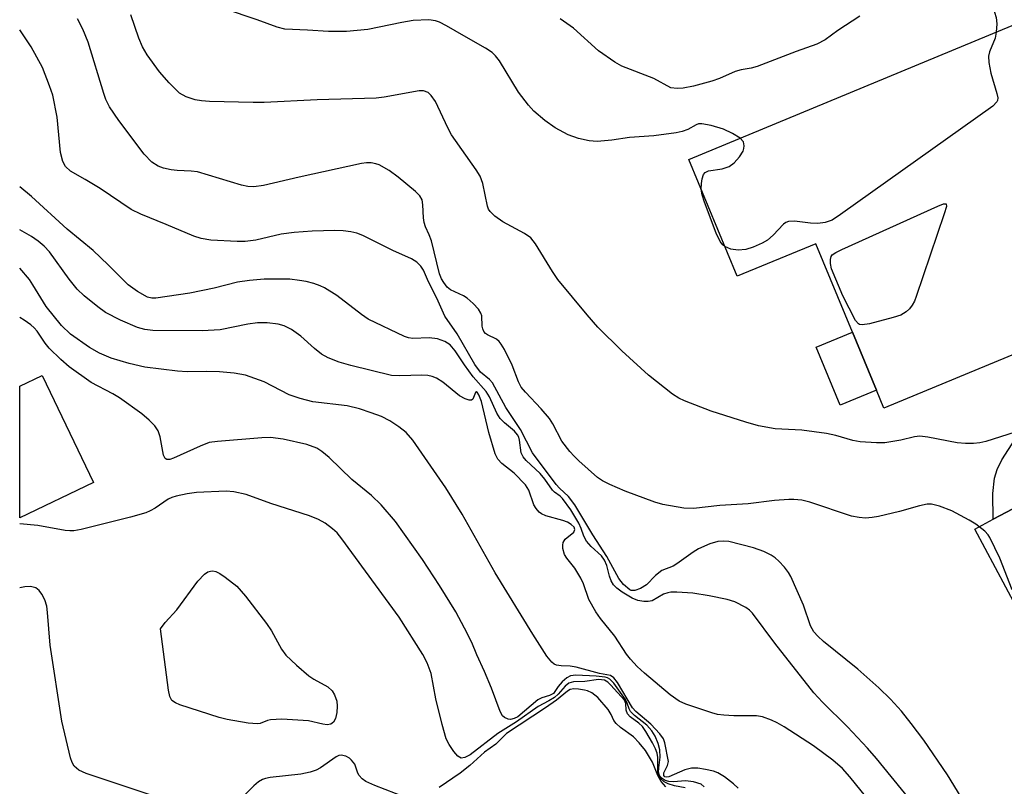
# Model space of a CAD drawing. Units: inches. Extents: x 1273760 to 1279760, y 473454 to 477454.
# Drawn here: x 1273760 to 1273936, y 476295 to 476432 of the extents above; entities that cross this region are included whole.
import ezdxf

# ---------------------------------------------------------------- set-up
doc = ezdxf.new("R2010")
doc.units = ezdxf.units.IN
doc.header["$MEASUREMENT"] = 0
for name, color, linetype in [('BLDG-Footprint', 5, 'Continuous'), ('CULTRL-Pad', 6, 'Continuous'), ('TRANS-Non Street Sidewalk', 7, 'Continuous'), ('Undefined', 1, 'Continuous')]:
    doc.layers.add(name, color=color, linetype=linetype)

msp = doc.modelspace()

# ---------------------------------------------------------------- linework, layer by layer
at = {"layer": 'BLDG-Footprint'}
for points, elevation in [([(1273940.81, 476430.56), (1273948.03, 476413.14), (1273953.1, 476415.24), (1273953.6, 476414.03), (1273958.72, 476401.66), (1273961.47, 476395.03), (1273966.17, 476383.69), (1273914.79, 476362.41), (1273913.46, 476365.62), (1273909.16, 476376.02), (1273902.6, 476391.86), (1273888.53, 476386.03), (1273879.85, 476406.98), (1273940.23, 476431.98)], 270.2), ([(1273773.12, 476349.07), (1273759.87, 476342.71), (1273759.88, 476366.32), (1273763.91, 476368.26)], 254.55)]:
    msp.add_lwpolyline(points, close=True, dxfattribs=dict(at, elevation=elevation))
at = {"layer": 'CULTRL-Pad'}
for points in [[(1273913.46, 476365.62), (1273906.94, 476362.92), (1273902.64, 476373.32), (1273909.16, 476376.02)], [(1273951.28, 476311.36), (1273947.8, 476309.51), (1273931.14, 476340.73), (1273934.4, 476342.47), (1273937.91, 476344.34), (1273941.14, 476346.07), (1273957.91, 476315.51), (1273951.07, 476311.75)]]:
    msp.add_lwpolyline(points, close=True, dxfattribs=at)
at = {"layer": 'TRANS-Non Street Sidewalk'}
msp.add_lwpolyline([(1273937.91, 476344.34), (1273934.4, 476342.47), (1273934.33, 476347.07), (1273934.62, 476349.87), (1273935.14, 476351.41), (1273935.98, 476353.16), (1273938.33, 476356.81), (1273940.35, 476358.85), (1273943.78, 476361.69), (1273947.47, 476364.38), (1273955.87, 476369.83), (1273957.79, 476366.86), (1273949.48, 476361.46), (1273945.95, 476358.9), (1273941.74, 476355.31), (1273941.1, 476354.6), (1273939.48, 476352.15), (1273938.2, 476351.44), (1273938.67, 476350.59), (1273938.07, 476349.04), (1273937.94, 476348.2)], close=True, dxfattribs=at)
at = {"layer": 'Undefined'}
for points, elevation in [([(1273925.08, 476453.66), (1273924.95, 476452.8), (1273925.17, 476451.39), (1273926.01, 476448.87), (1273926.6, 476447.76), (1273927.11, 476447.22), (1273928.03, 476446.56), (1273931.44, 476444.72), (1273932.04, 476444.14), (1273932.55, 476443.17), (1273932.92, 476442.1), (1273933.06, 476441.26), (1273933.01, 476438.32), (1273933.13, 476436.9), (1273933.45, 476435.85), (1273934.62, 476433.38), (1273934.95, 476432.42), (1273935.03, 476431.3), (1273934.92, 476429.78)], 270), ([(1273889.02, 476410.77), (1273887.66, 476411.63), (1273886.07, 476412.4), (1273883.85, 476413.08), (1273882.18, 476413.39), (1273881.55, 476413.34), (1273881.14, 476413.21), (1273879.65, 476412.36), (1273878.65, 476411.98), (1273877.54, 476411.75), (1273873.56, 476411.2), (1273869.21, 476410.89), (1273866.02, 476410.44), (1273863.41, 476410.22), (1273861.99, 476410.31), (1273860.07, 476410.76), (1273858.19, 476411.39), (1273855.89, 476412.62), (1273854, 476413.94), (1273852.05, 476415.63), (1273851.09, 476416.71), (1273849.3, 476419.01), (1273845.87, 476424.65), (1273845.19, 476425.57), (1273844.57, 476426.15), (1273843.36, 476426.95), (1273839.47, 476429.11), (1273836.41, 476430.93), (1273835.13, 476431.58), (1273834.39, 476431.82), (1273833.25, 476431.98), (1273830.4, 476431.86), (1273828.37, 476431.54), (1273822.31, 476430.28), (1273818.44, 476429.91), (1273815.25, 476429.91), (1273811.49, 476430.16), (1273807.42, 476430.32), (1273806.03, 476430.69), (1273802.47, 476432.03), (1273796.57, 476433.98)], 270), ([(1273937.81, 476329.85), (1273935.6, 476335.53), (1273933.78, 476339.23), (1273933.5, 476339.67), (1273932.92, 476340.32), (1273931.31, 476341.61), (1273930.07, 476342.34), (1273927, 476343.96), (1273924.77, 476344.85), (1273923.36, 476345.19), (1273922.55, 476345.17), (1273921.19, 476344.91), (1273917.59, 476343.85), (1273913.86, 476342.98), (1273912.7, 476342.78), (1273911.53, 476342.69), (1273910.38, 476342.77), (1273908.97, 476343.03), (1273901.5, 476345.57), (1273900.08, 476345.91), (1273898.66, 476346.03), (1273897.79, 476346.03), (1273895.19, 476345.82), (1273890.45, 476345.25), (1273885.39, 476344.97), (1273880.68, 476344.41), (1273878.94, 476344.49), (1273875.16, 476345.13), (1273873.77, 476345.52), (1273868.42, 476347.51), (1273865.67, 476348.68), (1273864.33, 476349.34), (1273863.44, 476349.98), (1273860.14, 476352.95), (1273859.27, 476353.77), (1273858.49, 476354.63), (1273857.07, 476356.48), (1273855.44, 476359.56), (1273854.83, 476360.53), (1273853.34, 476362.3), (1273850.53, 476365.27), (1273849.79, 476366.16), (1273849.29, 476367.11), (1273848.17, 476370.1), (1273846.76, 476372.9), (1273846.19, 476373.88), (1273845.85, 476374.32), (1273845.33, 476374.77), (1273843.73, 476375.55), (1273843.39, 476375.79), (1273843.1, 476376.14), (1273842.88, 476376.6), (1273842.77, 476377.11), (1273842.7, 476378.93), (1273842.54, 476379.44), (1273842.1, 476380.11), (1273841.17, 476381.15), (1273840.12, 476382.09), (1273839.41, 476382.52), (1273837.12, 476383.58), (1273836.52, 476384.07), (1273835.9, 476384.89), (1273835.52, 476385.56), (1273835.15, 476386.49), (1273833.68, 476392.4), (1273833.29, 476393.49), (1273832.64, 476394.89), (1273832.39, 476395.68), (1273832.26, 476396.53), (1273832.17, 476398.87), (1273832, 476399.71), (1273831.63, 476400.44), (1273830.85, 476401.26), (1273827.72, 476403.8), (1273826.11, 476404.99), (1273824.29, 476406), (1273823.75, 476406.21), (1273822.89, 476406.37), (1273822.02, 476406.37), (1273821.17, 476406.24), (1273809.99, 476403.8), (1273803.58, 476402.32), (1273801.86, 476402.09), (1273800.75, 476402.15), (1273799.64, 476402.39), (1273791.76, 476404.74), (1273790.63, 476404.89), (1273788.11, 476405), (1273787.02, 476405.12), (1273785.68, 476405.39), (1273784.69, 476405.77), (1273783.57, 476406.51), (1273782.16, 476407.95), (1273777.62, 476413.95), (1273775.96, 476416.42), (1273775.32, 476417.74), (1273774.94, 476418.82), (1273772.12, 476428.01), (1273771.2, 476430.36), (1273770.23, 476432.19)], 266), ([(1273938.34, 476358.07), (1273933.06, 476356.42), (1273931.98, 476356.19), (1273930.87, 476356.07), (1273929.42, 476356.07), (1273927.95, 476356.19), (1273922.68, 476357.19), (1273921.27, 476357.35), (1273920.28, 476357.27), (1273917.82, 476356.65), (1273914.95, 476356.2), (1273913.48, 476356.15), (1273910.53, 476356.34), (1273909.21, 476356.58), (1273906.22, 476357.52), (1273904.49, 476357.87), (1273900.11, 476358.47), (1273895.29, 476358.69), (1273892.3, 476359.21), (1273890.05, 476359.87), (1273883.87, 476361.86), (1273879.04, 476363.69), (1273878.05, 476364.2), (1273876.88, 476364.92), (1273872.6, 476368.3), (1273867.81, 476372.69), (1273863.53, 476376.91), (1273861.6, 476379.12), (1273856.37, 476385.45), (1273855.39, 476386.9), (1273852.33, 476391.83), (1273851.48, 476392.93), (1273850.4, 476393.73), (1273846.47, 476395.8), (1273845.04, 476396.83), (1273844.23, 476397.62), (1273843.95, 476398.09), (1273843.76, 476398.61), (1273842.88, 476402.64), (1273842.4, 476403.98), (1273841.7, 476405.09), (1273837.3, 476411.4), (1273836.61, 476412.67), (1273834.39, 476417.35), (1273833.64, 476418.44), (1273833.09, 476418.95), (1273832.25, 476419.25), (1273831.49, 476419.26), (1273825.24, 476418.12), (1273823.81, 476417.97), (1273813.19, 476417.69), (1273803.73, 476417.19), (1273801.73, 476417.17), (1273793.92, 476417.38), (1273792.48, 476417.46), (1273791.35, 476417.65), (1273789.74, 476418.2), (1273788.51, 476418.88), (1273786.64, 476420.71), (1273784.92, 476422.69), (1273782.75, 476425.71), (1273781.87, 476427.17), (1273781.24, 476428.71), (1273779.81, 476432.93)], 268), ([(1273910.48, 476432.66), (1273906.56, 476430.12), (1273904.26, 476428.41), (1273902.76, 476427.65), (1273899.06, 476426.33), (1273892.06, 476423.61), (1273890.99, 476423.34), (1273889.23, 476423.06), (1273888.16, 476422.75), (1273885.33, 476421.46), (1273883.98, 476421), (1273880.66, 476420.13), (1273878.8, 476419.74), (1273877.72, 476419.67), (1273876.59, 476419.84), (1273873.57, 476421.51), (1273867.81, 476423.72), (1273866.54, 476424.43), (1273863.67, 476426.44), (1273859.18, 476430.5), (1273856.77, 476432.19)], 272), ([(1273929.33, 476291.56), (1273926.22, 476296.68), (1273921.99, 476302.87), (1273919.71, 476305.89), (1273917.95, 476308.07), (1273915.99, 476310.22), (1273913.89, 476312.29), (1273910.13, 476315.58), (1273903.96, 476320.59), (1273902.95, 476321.51), (1273902.23, 476322.32), (1273901.65, 476323.39), (1273900.4, 476327.05), (1273898.13, 476332.2), (1273897.68, 476332.96), (1273896.96, 476333.89), (1273895.97, 476334.98), (1273895.33, 476335.58), (1273894.61, 476336.05), (1273893.31, 476336.71), (1273891.45, 476337.36), (1273887, 476338.51), (1273886.14, 476338.57), (1273885.01, 476338.48), (1273883.58, 476338.09), (1273881.56, 476337.17), (1273880.59, 476336.57), (1273877.71, 476334.47), (1273877.01, 476334.09), (1273875, 476333.27), (1273873.89, 476332.39), (1273872.25, 476330.74), (1273871.17, 476330.06), (1273870.15, 476329.69), (1273869.52, 476329.7), (1273869.24, 476329.82), (1273868.13, 476330.79), (1273867.3, 476331.85), (1273865.13, 476335.82), (1273862.61, 476339.69), (1273859.39, 476345.09), (1273858.24, 476346.55), (1273856.62, 476348.08), (1273856.05, 476348.73), (1273851.79, 476354.4), (1273849.65, 476358.58), (1273847.01, 476362.53), (1273844.61, 476366.96), (1273844.11, 476367.54), (1273842.5, 476368.87), (1273841.45, 476370.21), (1273838.33, 476375.72), (1273836.08, 476378.88), (1273834.67, 476382.13), (1273833.14, 476385.03), (1273832.25, 476387.16), (1273831.81, 476387.85), (1273831.06, 476388.59), (1273830.13, 476389.17), (1273826.74, 476390.66), (1273821.38, 476393.35), (1273820.29, 476393.76), (1273819.22, 476394), (1273817.85, 476394.19), (1273816.4, 476394.24), (1273812.3, 476394.13), (1273809.07, 476393.89), (1273806.74, 476393.61), (1273802.19, 476392.49), (1273800.31, 476392.25), (1273798.88, 476392.25), (1273794.14, 476392.48), (1273792.39, 476392.79), (1273791.08, 476393.22), (1273786.11, 476395.34), (1273781.57, 476397.18), (1273779.88, 476398.01), (1273774.32, 476401.74), (1273771.61, 476403.41), (1273768.96, 476404.87), (1273768.07, 476405.71), (1273767.6, 476406.61), (1273767.21, 476408.24), (1273766.6, 476414.57), (1273765.8, 476418.5), (1273765.23, 476420.16), (1273763.95, 476423.43), (1273761.95, 476427.17), (1273759.88, 476430.23)], 264), ([(1273934.92, 476429.78), (1273934.73, 476428.74), (1273933.74, 476426.29), (1273933.57, 476425.47), (1273933.62, 476424.38), (1273933.95, 476422.44), (1273935.07, 476418.8), (1273935.23, 476418), (1273935.18, 476417.52), (1273935.08, 476417.3), (1273934.33, 476416.53), (1273907.04, 476397.1), (1273905.54, 476396.12), (1273904.25, 476395.66), (1273902.99, 476395.49), (1273901.66, 476395.55), (1273898.78, 476395.91), (1273897.7, 476395.88), (1273897.22, 476395.69), (1273896.78, 476395.37), (1273894.94, 476393.43), (1273893.92, 476392.53), (1273892.98, 476391.95), (1273891.4, 476391.27), (1273890.03, 476390.84), (1273888.66, 476390.7), (1273887.34, 476390.92), (1273886.3, 476391.4)], 270), ([(1273882.04, 476401.68), (1273882.08, 476402.67), (1273882.22, 476403.52), (1273882.48, 476404.28), (1273882.76, 476404.66), (1273883.38, 476404.94), (1273885.79, 476405.28), (1273887.07, 476405.74), (1273887.98, 476406.37), (1273888.94, 476407.47), (1273889.56, 476408.44), (1273889.72, 476408.94), (1273889.77, 476409.44), (1273889.61, 476410.13), (1273889.02, 476410.77)], 270), ([(1273919.25, 476292.48), (1273913.47, 476299.6), (1273911.88, 476301.45), (1273908.31, 476305.25), (1273903.78, 476309.68), (1273902.22, 476311.37), (1273895.28, 476320.25), (1273891.28, 476325.62), (1273890.7, 476326.19), (1273890.05, 476326.67), (1273888.08, 476327.66), (1273886.7, 476328.12), (1273883.47, 476328.77), (1273880.56, 476329.21), (1273877.71, 476329.4), (1273876.59, 476329.39), (1273876.05, 476329.31), (1273875.31, 476329.04), (1273873.27, 476327.87), (1273872.55, 476327.71), (1273871.75, 476327.71), (1273870.71, 476327.9), (1273869.67, 476328.34), (1273867.86, 476329.39), (1273866.9, 476330.13), (1273866.32, 476330.75), (1273865.89, 476331.47), (1273865.6, 476332.27), (1273865.11, 476334.21), (1273864.73, 476335.12), (1273864.15, 476335.95), (1273862.31, 476337.58), (1273861.48, 476338.56), (1273860.99, 476339.46), (1273860.53, 476340.84), (1273860.12, 476341.79), (1273858.7, 476344.18), (1273857.17, 476346.22), (1273856.78, 476346.59), (1273855.75, 476347.33), (1273855.39, 476347.69), (1273854.01, 476349.65), (1273853.18, 476350.66), (1273850.69, 476353.02), (1273850.14, 476353.64), (1273849.77, 476354.36), (1273849.5, 476356.64), (1273849.36, 476357.19), (1273849.12, 476357.64), (1273848.57, 476358.27), (1273846.77, 476359.77), (1273846.02, 476360.57), (1273845.44, 476361.49), (1273844.07, 476364.43), (1273843.5, 476365.4), (1273841.15, 476368.03), (1273839.59, 476370.19), (1273837.97, 476372.7), (1273837.06, 476373.73), (1273836.1, 476374.34), (1273834.76, 476374.85), (1273833.3, 476374.98), (1273830.35, 476374.89), (1273829.59, 476375.01), (1273828.85, 476375.26), (1273822.37, 476378.35), (1273821.16, 476379.18), (1273816.72, 476382.57), (1273814.5, 476383.98), (1273813.72, 476384.35), (1273812.63, 476384.72), (1273811.24, 476385.08), (1273810.06, 476385.3), (1273808.29, 476385.5), (1273805.71, 476385.54), (1273803.69, 476385.5), (1273801.07, 476385.29), (1273798.95, 476384.97), (1273794.73, 476383.9), (1273790.36, 476383.03), (1273784.28, 476382.11), (1273783.54, 476382.11), (1273782.77, 476382.31), (1273781, 476383.3), (1273779.33, 476384.49), (1273775.72, 476388.1), (1273773.02, 476390.66), (1273768.41, 476394.48), (1273762.01, 476400.35), (1273759.88, 476402.06)], 262), ([(1273886.3, 476391.4), (1273885.94, 476391.69), (1273885.47, 476392.26), (1273884.71, 476393.75), (1273882.62, 476399.29), (1273882.22, 476400.65), (1273882.04, 476401.68)], 270), ([(1273912.55, 476291.61), (1273908.73, 476296.33), (1273907.41, 476297.78), (1273905.64, 476299.31), (1273902.19, 476301.87), (1273896.93, 476305.28), (1273895.66, 476306), (1273894.64, 476306.46), (1273893.07, 476307.04), (1273891.98, 476307.27), (1273887.88, 476307.27), (1273886.14, 476307.35), (1273885, 476307.49), (1273883.93, 476307.78), (1273879.31, 476309.35), (1273878.08, 476309.88), (1273876.49, 476311.01), (1273871.88, 476314.9), (1273870.6, 476316.11), (1273869.39, 476317.38), (1273868.68, 476318.31), (1273866.57, 476321.51), (1273863.97, 476324.7), (1273863.16, 476325.87), (1273861.93, 476328.09), (1273860.93, 476330.89), (1273860.46, 476331.92), (1273859.37, 476333.69), (1273857.98, 476335.49), (1273857.55, 476336.17), (1273857.25, 476337.26), (1273857.22, 476337.81), (1273857.3, 476338.32), (1273857.68, 476338.93), (1273859.21, 476340.19), (1273859.37, 476340.64), (1273859.25, 476341.04), (1273858.77, 476341.54), (1273858.07, 476341.95), (1273857.26, 476342.24), (1273854.18, 476343.09), (1273853.43, 476343.44), (1273853.01, 476343.77), (1273852.48, 476344.38), (1273852.05, 476345.07), (1273851.13, 476347.72), (1273850.53, 476348.67), (1273848.54, 476350.74), (1273846.29, 476352.49), (1273845.57, 476353.23), (1273845.09, 476354.22), (1273843.97, 476358.01), (1273842.67, 476363.56), (1273842.2, 476364.81), (1273841.88, 476365.28), (1273841.77, 476365.32), (1273841.58, 476365.21), (1273841.13, 476364), (1273840.85, 476363.83), (1273840.45, 476363.85), (1273839.73, 476364.09), (1273838.73, 476364.6), (1273835.74, 476367.06), (1273834.58, 476367.79), (1273833.84, 476368.09), (1273833.06, 476368.23), (1273831.99, 476368.31), (1273828.04, 476368.16), (1273826.52, 476368.26), (1273819.22, 476370.04), (1273817.14, 476370.65), (1273815.2, 476371.4), (1273814.01, 476372.09), (1273812.7, 476373.08), (1273810.28, 476375.31), (1273808.58, 476376.47), (1273807.3, 476377.14), (1273806.21, 476377.44), (1273804.23, 476377.71), (1273802.5, 476377.67), (1273800.8, 476377.45), (1273795.83, 476376.46), (1273792.59, 476376.26), (1273783.76, 476376.33), (1273782.33, 476376.5), (1273781.01, 476376.88), (1273777.93, 476378.18), (1273775.28, 476379.54), (1273773.87, 476380.53), (1273771.41, 476382.52), (1273770.2, 476383.74), (1273768.72, 476385.49), (1273765.22, 476390.42), (1273764.27, 476391.44), (1273763.2, 476392.33), (1273761.97, 476393.14), (1273759.88, 476394.34)], 260), ([(1273888.69, 476294.26), (1273887.87, 476295.07), (1273886.24, 476296.28), (1273885.01, 476297.02), (1273884.23, 476297.32), (1273882.85, 476297.62), (1273881.46, 476297.84), (1273880.34, 476297.89), (1273879.09, 476297.58), (1273876.23, 476296.33), (1273875.8, 476296.24), (1273875.52, 476296.3), (1273875.36, 476296.53), (1273875.38, 476297.03), (1273876.03, 476298.36), (1273876.19, 476299.05), (1273875.55, 476302.39), (1273875.27, 476303.1), (1273874.61, 476304.03), (1273873.03, 476305.76), (1273870.36, 476308.02), (1273869.72, 476308.68), (1273867.05, 476313.2), (1273866.4, 476314.08), (1273865.78, 476314.5), (1273863.82, 476314.85), (1273859.66, 476315.99), (1273858.54, 476316.17), (1273856.93, 476316.2), (1273856.14, 476316.32), (1273855.67, 476316.51), (1273855.26, 476316.84), (1273854.39, 476317.96), (1273851.85, 476321.89), (1273845.09, 476332.88), (1273839.2, 476343.4), (1273836.29, 476348.13), (1273830.37, 476356.64), (1273829.17, 476358.03), (1273827.86, 476359.06), (1273826.22, 476360.15), (1273824.72, 476360.87), (1273822.89, 476361.57), (1273820.78, 476362.25), (1273818.58, 476362.8), (1273812.45, 476363.54), (1273810.15, 476364.12), (1273808.2, 476364.81), (1273803.72, 476367.13), (1273800.34, 476368.31), (1273798.32, 476368.65), (1273795.69, 476368.9), (1273793.41, 476368.96), (1273789.87, 476368.93), (1273788.17, 476369.02), (1273782.33, 476369.72), (1273779.49, 476370.39), (1273776.26, 476371.37), (1273774.16, 476372.24), (1273772.39, 476373.28), (1273768.97, 476375.65), (1273767.39, 476377.19), (1273764.63, 476380.64), (1273762.25, 476384.5), (1273761.6, 476385.44), (1273759.88, 476387.49)], 258), ([(1273882.59, 476294.53), (1273882.02, 476295), (1273880.69, 476295.42), (1273879.25, 476295.62), (1273877.06, 476295.43), (1273876.27, 476295.45), (1273875.58, 476295.65), (1273874.89, 476296.14), (1273874.6, 476296.56), (1273874.42, 476297.17), (1273874.44, 476297.92), (1273874.67, 476299.82), (1273874.64, 476301.16), (1273874.34, 476302.26), (1273873.78, 476303.59), (1273873.19, 476304.53), (1273872.3, 476305.54), (1273870.07, 476307.33), (1273869.38, 476308.04), (1273869.14, 476308.48), (1273868.81, 476309.52), (1273868.5, 476310.19), (1273866.39, 476313.07), (1273865.68, 476313.83), (1273865.26, 476314.06), (1273864.82, 476314.19), (1273863.21, 476314.37), (1273859.6, 476314.54), (1273858.61, 476314.42), (1273857.94, 476314.05), (1273857.14, 476313.33), (1273856.44, 476312.52), (1273855.56, 476311.26), (1273854.87, 476310.86), (1273853.51, 476310.46), (1273852.76, 476310.09), (1273849.17, 476307.08), (1273848.53, 476306.74), (1273847.86, 476306.57), (1273847.42, 476306.62), (1273846.79, 476306.94), (1273846.44, 476307.27), (1273846, 476307.99), (1273844.43, 476312.2), (1273843.23, 476315.2), (1273841.84, 476318.19), (1273840.92, 476320.39), (1273839.62, 476322.98), (1273838.05, 476325.87), (1273835.15, 476330.63), (1273832.06, 476335.27), (1273827.25, 476342.07), (1273824.69, 476345.04), (1273822.93, 476346.72), (1273819.39, 476349.63), (1273815.36, 476353.56), (1273814.05, 476354.65), (1273813.13, 476355.25), (1273811.38, 476355.89), (1273807.08, 476356.82), (1273804.84, 476357.12), (1273803.26, 476357.07), (1273795.31, 476356.44), (1273793.87, 476356.22), (1273792.25, 476355.61), (1273787.46, 476353.41), (1273786.79, 476353.2), (1273786.23, 476353.21), (1273785.94, 476353.4), (1273785.65, 476353.98), (1273785.03, 476357.27), (1273784.69, 476358.33), (1273784.07, 476359.24), (1273783.1, 476360.26), (1273781.78, 476361.36), (1273777.77, 476364.25), (1273776.56, 476364.97), (1273772.69, 476366.98), (1273768.77, 476369.8), (1273767.24, 476371.13), (1273765.15, 476373.17), (1273764.43, 476374.07), (1273763.02, 476376.2), (1273762.49, 476376.82), (1273761.89, 476377.33), (1273760.66, 476378.15), (1273759.88, 476378.62)], 256), ([(1273879.15, 476294.31), (1273877.24, 476294.7), (1273876.14, 476295.03), (1273875.4, 476295.39), (1273874.74, 476296.03), (1273874.39, 476296.69), (1273874.28, 476297.17), (1273874.29, 476299.75), (1273874.18, 476300.53), (1273873.88, 476301.35), (1273873.34, 476302.4), (1273872.15, 476304.46), (1273871.5, 476305.35), (1273870.85, 476305.94), (1273869.33, 476307.05), (1273868.83, 476307.58), (1273868.61, 476308.24), (1273868.52, 476309.48), (1273868.31, 476310.03), (1273865.88, 476312.75), (1273865.31, 476313.3), (1273864.7, 476313.63), (1273863.66, 476313.76), (1273861.19, 476313.4), (1273859.13, 476313.32), (1273858.35, 476313.08), (1273857.69, 476312.57), (1273856.4, 476311.1), (1273855.75, 476310.55), (1273854.75, 476309.94), (1273852.8, 476308.93), (1273848.92, 476306.19), (1273845.6, 476304.09), (1273840.65, 476300.27), (1273839.7, 476299.77), (1273839.03, 476299.67), (1273838.43, 476300.03), (1273837.7, 476300.87), (1273836.86, 476302.08), (1273836.34, 476303.13), (1273835.59, 476305.67), (1273834.47, 476310.27), (1273833.63, 476314.86), (1273832.93, 476316.72), (1273832.14, 476318.24), (1273827.89, 476324.91), (1273817.62, 476338.98), (1273816.76, 476340.02), (1273815.98, 476340.76), (1273814.64, 476341.75), (1273813.45, 476342.46), (1273811.85, 476343.11), (1273804.91, 476345.3), (1273800.5, 476346.89), (1273798.28, 476347.38), (1273796.86, 476347.5), (1273791.56, 476347.29), (1273789.87, 476347.04), (1273787.93, 476346.63), (1273787.13, 476346.38), (1273786.47, 476346.06), (1273784.18, 476344.45), (1273783.28, 476343.97), (1273782.51, 476343.66), (1273779.76, 476342.86), (1273770.92, 476340.67), (1273769.6, 476340.43), (1273768.87, 476340.4), (1273768.03, 476340.48), (1273763.12, 476341.35), (1273759.87, 476341.63)], 254), ([(1273792.94, 476289.87), (1273771.79, 476296.89), (1273770.46, 476297.48), (1273769.66, 476298.19), (1273769.26, 476298.9), (1273768.98, 476299.72), (1273767.43, 476306.27), (1273765.34, 476319.88), (1273764.87, 476325.76), (1273764.71, 476326.92), (1273764.35, 476328.02), (1273763.83, 476329.04), (1273763.36, 476329.72), (1273762.78, 476330.19), (1273761.83, 476330.41), (1273760.77, 476330.37), (1273759.87, 476330.19)], 252), ([(1273875.73, 476294.51), (1273874.87, 476295.48), (1273874.27, 476296.57), (1273873.3, 476298.95), (1273872.08, 476301.01), (1273870.96, 476302.39), (1273869.94, 476303.45), (1273867.61, 476305.16), (1273866.81, 476305.86), (1273866.41, 476306.41), (1273865.9, 476307.5), (1273865.35, 476308.37), (1273863.54, 476310.5), (1273862.45, 476311.35), (1273861.69, 476311.71), (1273861.15, 476311.87), (1273860.05, 476312.05), (1273859.24, 476312.08), (1273858.58, 476311.96), (1273858.07, 476311.69), (1273856.1, 476310.05), (1273854.16, 476308.65), (1273847.17, 476304.09), (1273845.22, 476302.16), (1273843.21, 476300.71), (1273840.6, 476298.32), (1273838.87, 476296.94), (1273835.06, 476294.42)], 252), ([(1273829.12, 476292.58), (1273823.56, 476294.77), (1273821.93, 476295.5), (1273821.25, 476295.97), (1273820.75, 476296.55), (1273820.49, 476296.99), (1273819.93, 476298.57), (1273819.38, 476299.32), (1273818.99, 476299.65), (1273818.34, 476300.02), (1273817.5, 476300.19), (1273817.06, 476300.11), (1273816.58, 476299.89), (1273813.78, 476297.92), (1273813.03, 476297.53), (1273811.97, 476297.12), (1273810.28, 476296.77), (1273804.76, 476296.17), (1273803.92, 476296), (1273803.4, 476295.8), (1273802.7, 476295.39), (1273801.82, 476294.7), (1273798.57, 476291.33)], 252)]:
    msp.add_lwpolyline(points, dxfattribs=dict(at, elevation=elevation))
for points, elevation in [([(1273910.9, 476377.32), (1273910.44, 476377.41), (1273910.24, 476377.53), (1273909.74, 476378.13), (1273907.46, 476382.51), (1273905.41, 476387.34), (1273905.25, 476388.34), (1273905.24, 476389.02), (1273905.37, 476389.61), (1273905.52, 476389.85), (1273906.18, 476390.32), (1273907.24, 476390.83), (1273924.48, 476398.62), (1273925.48, 476399.02), (1273925.97, 476399.02), (1273926.01, 476398.53), (1273925.62, 476397.22), (1273920.62, 476382.42), (1273920.29, 476381.59), (1273919.88, 476380.84), (1273919.37, 476380.2), (1273918.79, 476379.64), (1273917.85, 476379.08), (1273916.48, 476378.65), (1273912.23, 476377.53)], 270), ([(1273814.98, 476305.64), (1273814.2, 476305.75), (1273811.67, 476306.33), (1273806.88, 476306.63), (1273804.83, 476306.53), (1273804.27, 476306.4), (1273802.98, 476305.88), (1273802.5, 476305.78), (1273800.81, 476305.9), (1273797.05, 476306.57), (1273795.63, 476306.94), (1273788.57, 476309.22), (1273787.78, 476309.55), (1273787.16, 476310.02), (1273786.8, 476310.7), (1273786.56, 476311.83), (1273785.11, 476322.86), (1273785.94, 476323.97), (1273788.04, 476326.24), (1273791.83, 476331.38), (1273793.03, 476332.65), (1273793.6, 476333.03), (1273794.06, 476333.19), (1273794.52, 476333.24), (1273795.01, 476333.12), (1273795.75, 476332.74), (1273796.71, 476332.1), (1273798.79, 476330.51), (1273800.34, 476328.7), (1273804.12, 476323.82), (1273805, 476322.46), (1273806.79, 476319.17), (1273807.59, 476318.1), (1273809.49, 476316.32), (1273811.68, 476314.44), (1273812.63, 476313.83), (1273815.1, 476312.47), (1273815.92, 476311.72), (1273816.34, 476310.99), (1273816.7, 476309.88), (1273816.79, 476308.97), (1273816.7, 476307.84), (1273816.47, 476306.75), (1273816.16, 476306.08), (1273815.65, 476305.73)], 254)]:
    msp.add_lwpolyline(points, close=True, dxfattribs=dict(at, elevation=elevation))

doc.saveas('drawing.dxf')
